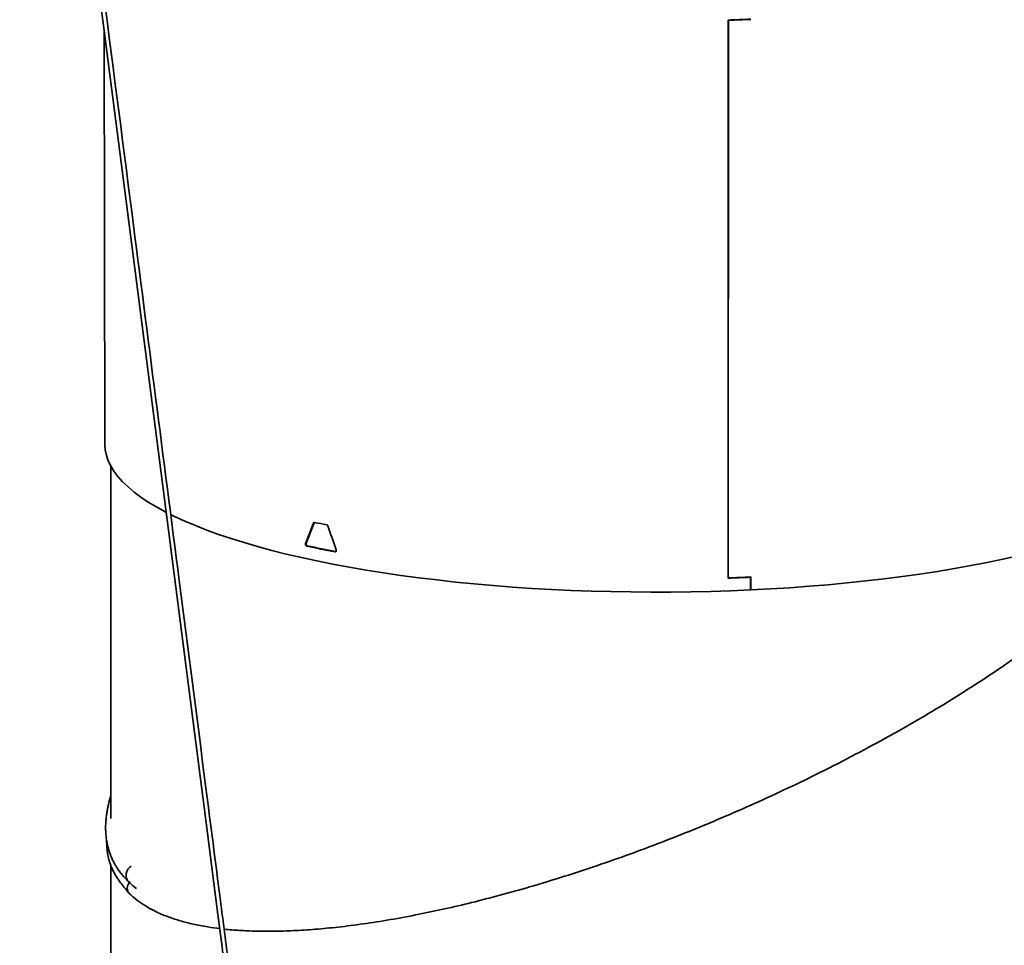
# Model space of a CAD drawing. Units: inches. Extents: x 2 to 154, y 1 to 99.
# Drawn here: x 93 to 97, y 39 to 44 of the extents above; entities that cross this region are included whole.
import ezdxf

# ---------------------------------------------------------------- set-up
doc = ezdxf.new("R2010")
doc.units = ezdxf.units.IN
doc.header["$MEASUREMENT"] = 0
doc.linetypes.add('SLD-Solid', pattern=[0])

msp = doc.modelspace()

# ---------------------------------------------------------------- linework, layer by layer
at = {"color": 7, "linetype": 'SLD-Solid', "lineweight": 35}
for p, q in [((95.9799294, 41.0085819), (95.9805297, 43.6568346)), ((95.980514, 41.0111576), (95.9811137, 43.6570028)), ((95.9811688, 41.0098296), (95.9817686, 43.6556748)), ((95.9817686, 43.6556748), (95.9811852, 43.6568578)), ((93.0218452, 43.6035154), (93.0252385, 41.6419581)), ((93.0539882, 41.5387314), (93.0539882, 39.8682452)), ((94.0142921, 41.2701643), (94.0173345, 41.2712276)), ((93.976304, 41.1724759), (93.9793479, 41.1735397)), ((93.9816112, 41.1611487), (93.9846548, 41.1622124)), ((94.1165283, 41.1334392), (94.119572, 41.1345029)), ((95.9810973, 41.0099746), (95.9792745, 41.0099099)), ((95.9811688, 41.0098296), (95.980514, 41.0111576)), ((96.08646, 41.0129533), (96.0858798, 41.01413)), ((96.0864464, 40.9527658), (96.08646, 41.0129533)), ((96.0870233, 40.9541526), (96.0870373, 41.0155439)), ((96.0876788, 40.9528234), (96.0876927, 41.0142147)), ((96.0876788, 40.9528234), (96.0870233, 40.9541526)), ((93.0539882, 39.6438405), (93.0539882, 39.0459166))]:
    msp.add_line(p, q, dxfattribs=at)
at = {"color": 7, "linetype": 'SLD-Solid', "lineweight": 35, "flags": 128}
for points in [[(92.621277, 46.715286), (92.6247099, 46.6886178), (92.6334781, 46.6205031), (92.6411662, 46.5607787), (92.6476658, 46.5102877), (92.6531639, 46.4675762), (92.6584251, 46.4267049), (92.6637402, 46.3854155), (92.6831618, 46.2345403), (92.7029675, 46.0806822), (92.7737065, 45.5311535), (92.9000263, 44.5498521), (93.1255973, 42.7975283), (93.381928, 40.8062511), (93.5100933, 39.8106126), (93.526114, 39.6861578), (93.5421346, 39.561703), (93.5581553, 39.4372481), (93.5735942, 39.3173129), (93.5794325, 39.2719582), (93.5850782, 39.2281005), (93.5905692, 39.1854439), (93.5970444, 39.1351429), (93.6050351, 39.0730697), (93.612852, 39.0123494), (93.6217218, 38.9434542), (93.631645, 38.8663842), (93.6367233, 38.8269467)], [(93.0252385, 41.6419581), (93.0269824, 41.6167103), (93.0321695, 41.5913314), (93.0407926, 41.5660196), (93.0528403, 41.5408084), (93.0682968, 41.5157311), (93.0871417, 41.4908206), (93.1093501, 41.4661098), (93.1348928, 41.4416314), (93.163736, 41.4174176), (93.1958417, 41.3935003), (93.2311676, 41.3699111), (93.2696672, 41.346681), (93.3112895, 41.3238408), (93.3152817, 41.321756)], [(93.3360462, 41.3111797), (93.3559798, 41.3014205), (93.4036791, 41.2794498), (93.4543245, 41.2579575), (93.5078492, 41.236972), (93.5641827, 41.216521), (93.6232506, 41.1966315), (93.684975, 41.1773296), (93.7492747, 41.1586409), (93.8160646, 41.14059), (93.8852569, 41.1232007), (93.9567602, 41.1064959), (94.0304802, 41.0904977), (94.1063198, 41.0752271), (94.1841788, 41.0607043), (94.2639548, 41.0469485), (94.3455423, 41.0339777), (94.4288339, 41.0218091), (94.5137197, 41.0104588), (94.6000878, 40.9999416), (94.6878243, 40.9902715), (94.7768134, 40.9814613), (94.8669379, 40.9735224), (94.9580788, 40.9664655), (95.050116, 40.9602998), (95.1429281, 40.9550335), (95.2363928, 40.9506734), (95.3303867, 40.9472254), (95.4247859, 40.944694), (95.5194659, 40.9430825), (95.6143019, 40.942393), (95.7091689, 40.9426265), (95.8039416, 40.9437827), (95.8984951, 40.94586), (95.9927048, 40.9488556), (96.0864464, 40.9527658)], [(96.0876788, 40.9528234), (96.18082, 40.9576548), (96.2732451, 40.9633889), (96.3648321, 40.9700184), (96.4554602, 40.9775344), (96.54501, 40.985927), (96.6333634, 40.9951851), (96.7204038, 41.0052966), (96.8060165, 41.0162481), (96.8900885, 41.0280252), (96.9725091, 41.0406123), (97.0531694, 41.0539928), (97.1319632, 41.0681492), (97.2087865, 41.0830626), (97.283538, 41.0987135), (97.3561192, 41.1150813), (97.4264343, 41.1321442), (97.4943906, 41.1498799), (97.5598986, 41.1682649), (97.6228717, 41.1872751), (97.6832269, 41.2068852), (97.7408848, 41.2270696), (97.7957691, 41.2478014), (97.8478077, 41.2690535), (97.8969317, 41.2907978), (97.9397382, 41.3113334)], [(93.1377218, 39.5675752), (93.1409539, 39.5643449), (93.1419427, 39.5634834)], [(93.1443109, 39.5674441), (93.1432937, 39.5683269), (93.1428476, 39.5687339)]]:
    msp.add_lwpolyline(points, dxfattribs=at)
at = {"color": 7, "linetype": 'SLD-Solid', "lineweight": 35}
for centre, radius, start, end in [((95.6461297, 53.1087373), 9.4578162, 272.02622918, 272.6721448), ((95.6462087, 53.1056008), 9.4558819, 272.03367655, 272.67968686), ((95.0916329, 46.3476351), 5.1863174, 258.0714313, 258.7163245), ((95.091983, 46.2252163), 5.1843713, 257.6327667, 259.1549891), ((95.0930289, 46.2165531), 5.1744423, 257.6313062, 259.1564496), ((95.6461208, 50.4437829), 9.4411041, 272.02622578, 272.67328194), ((95.6461999, 50.4430688), 9.4391845, 272.03368619, 272.68083636), ((93.1746284, 39.5998234), 0.0489565, 119.4790603, 224.5540962), ((93.1707484, 39.5380646), 0.0393545, 138.5885675, 219.4918977)]:
    msp.add_arc(centre, radius, start, end, dxfattribs=at)
for centre, major_axis, ratio, start_param, end_param in [((95.6455011, 41.9309951), (2.3520467, 5.2329266), 0.217517605, 1.794271591, 1.813022908), ((95.6454862, 41.9309576), (2.347546, 5.2229132), 0.217517605, 1.794303056, 1.813090352), ((95.6299753, 41.9341838), (-2.0703886, 6.0814277), 0.262130143, 1.593066004, 1.611817322)]:
    msp.add_ellipse(centre, major_axis=major_axis, ratio=ratio, start_param=start_param, end_param=end_param, dxfattribs=at)
for points, knots in [([(93.702328, 38.5907081), (93.697657, 38.6018425), (93.6884617, 38.6237615), (93.6757431, 38.6710932), (93.6702383, 38.7282102), (93.6610271, 38.7954587), (93.6532349, 38.8570271), (93.6460289, 38.9127797), (93.6396116, 38.9626882), (93.6336706, 39.008829), (93.6281311, 39.0518656), (93.6227238, 39.0938709), (93.6174496, 39.1348427), (93.6074476, 39.2125425), (93.5926548, 39.3274583), (93.556248, 39.610281), (93.4845453, 40.1672952), (93.3448106, 41.2528093), (93.1327959, 42.8998225), (92.9204524, 44.5493903), (92.7789854, 45.648361), (92.7294891, 46.0328683), (92.7185287, 46.1180125), (92.7079079, 46.2005192), (92.697768, 46.2792899), (92.689, 46.347403), (92.6809328, 46.4100722), (92.6729409, 46.4721568), (92.6635155, 46.5453764), (92.652725, 46.6292016), (92.6450762, 46.6886202), (92.641047, 46.7199206)], [0, 0, 0, 0, 0.004097311, 0.008065905, 0.016990264, 0.025290852, 0.032872181, 0.039734251, 0.045877063, 0.051300615, 0.056769276, 0.061762996, 0.06680373, 0.071891479, 0.090440806, 0.10921752, 0.176277211, 0.296026661, 0.509864964, 0.78416578, 0.904858139, 0.915479066, 0.926081821, 0.936283626, 0.945931073, 0.955154937, 0.961423189, 0.969061364, 0.978069462, 0.988447484, 1, 1, 1, 1]), ([(94.0196623, 41.2733108), (94.0190003, 41.2733711), (94.0176759, 41.2734919), (94.0159225, 41.2726173), (94.0148283, 41.2713795), (94.0144139, 41.2704404), (94.0142921, 41.2701643)], [0, 0, 0, 0, 0.292544098, 0.585313766, 0.878080386, 1, 1, 1, 1]), ([(94.0188108, 41.2733131), (94.0184113, 41.2729259), (94.017812, 41.2723451), (94.0174539, 41.2715071), (94.0173345, 41.2712276)], [0, 0, 0, 0, 0.666500987, 1, 1, 1, 1]), ([(94.0823481, 41.2561868), (94.0820112, 41.2569631), (94.0813369, 41.2585161), (94.0796551, 41.2603116), (94.0780788, 41.2612574), (94.077124, 41.2614965), (94.0768431, 41.2615669)], [0, 0, 0, 0, 0.292485092, 0.585215988, 0.877971999, 1, 1, 1, 1]), ([(93.976304, 41.1724759), (93.9760987, 41.1717481), (93.9756878, 41.1702917), (93.975896, 41.1677675), (93.9767037, 41.1653398), (93.9780744, 41.1632594), (93.9797836, 41.1617526), (93.9810233, 41.161343), (93.9816112, 41.1611487)], [0, 0, 0, 0, 0.1692698643, 0.3386839155, 0.5080787677, 0.6775169427, 0.8470472669, 1, 1, 1, 1]), ([(93.9793479, 41.1735397), (93.9791426, 41.1728118), (93.9787317, 41.1713555), (93.97894, 41.1688313), (93.9797476, 41.1664036), (93.9811182, 41.1643232), (93.9828273, 41.1628163), (93.9840669, 41.1624067), (93.9846548, 41.1622124)], [0, 0, 0, 0, 0.169269378, 0.338682947, 0.508077257, 0.677515072, 0.847045397, 1, 1, 1, 1]), ([(94.1165283, 41.1334392), (94.1172142, 41.1333875), (94.1185865, 41.133284), (94.1204131, 41.1341793), (94.1218044, 41.1357491), (94.1225879, 41.1378842), (94.1227241, 41.1402595), (94.1222981, 41.1418025), (94.1220964, 41.1425328)], [0, 0, 0, 0, 0.1695281952, 0.339188406, 0.5088085225, 0.6783347603, 0.8477699462, 1, 1, 1, 1]), ([(93.5906026, 39.3434007), (93.5912517, 39.3433141), (93.6140896, 39.3402683), (93.6641084, 39.3368819), (93.7415993, 39.3331345), (93.8273644, 39.3327138), (93.9211155, 39.3354816), (94.0229015, 39.3420049), (94.1329379, 39.352626), (94.2514365, 39.3677133), (94.3793355, 39.3878188), (94.5084236, 39.4118608), (94.6374002, 39.4391978), (94.7650747, 39.4691998), (94.8993605, 39.5038253), (95.0400734, 39.5433066), (95.1868884, 39.587817), (95.3393613, 39.637501), (95.4923868, 39.6908839), (95.6450471, 39.7475257), (95.7964827, 39.8069795), (95.9503794, 39.8708183), (96.1061023, 39.9389817), (96.2629303, 40.0113267), (96.423385, 40.0892806), (96.5844876, 40.1718337), (96.7433838, 40.2578082), (96.8944953, 40.3440669), (97.0374397, 40.4301408), (97.1719202, 40.5155225), (97.29767, 40.5997104), (97.418232, 40.6849075), (97.5327473, 40.7706893), (97.6405459, 40.8566518), (97.737988, 40.9396993), (97.826008, 41.0196274), (97.8779929, 41.0714321), (97.9035049, 41.0968556)], [0, 0, 0, 0, 0.000620307, 0.02182494, 0.044039138, 0.067315728, 0.091714643, 0.117275825, 0.14355514, 0.171050325, 0.199797064, 0.22984214, 0.255693447, 0.282478157, 0.310209097, 0.338903304, 0.368538626, 0.399087449, 0.430531983, 0.460104557, 0.490348094, 0.52123017, 0.55273033, 0.584838494, 0.617488325, 0.652706296, 0.687188554, 0.720931936, 0.753919616, 0.786117382, 0.817473904, 0.847932564, 0.880408468, 0.911848658, 0.942274163, 0.97167058, 1, 1, 1, 1]), ([(93.0539882, 39.9767887), (93.053946, 39.9766679), (93.0489356, 39.9623319), (93.0439364, 39.9422035), (93.0379916, 39.9156385), (93.0344281, 39.8958706), (93.0314758, 39.8746291), (93.0294484, 39.852312), (93.0285969, 39.8305477), (93.0288346, 39.8106929), (93.0297974, 39.7941737), (93.0311718, 39.7801513), (93.0330237, 39.7662047), (93.0356118, 39.7513272), (93.0393496, 39.7345322), (93.0439941, 39.7176871), (93.0494242, 39.7014018), (93.0546948, 39.6878446), (93.0594074, 39.6769978), (93.063442, 39.668427), (93.0677659, 39.6598454), (93.0730702, 39.6500257), (93.0803471, 39.6376798), (93.0900996, 39.6227763), (93.1026409, 39.6058105), (93.1181831, 39.5871687), (93.1305546, 39.5747383), (93.1370476, 39.5682144)], [0, 0, 0, 0, 0.00075632, 0.089758424, 0.128675722, 0.171416122, 0.217740785, 0.267391205, 0.318717982, 0.363140019, 0.401851724, 0.431958268, 0.460226205, 0.499134742, 0.536987458, 0.580515952, 0.621785566, 0.657719461, 0.682816078, 0.704802356, 0.7241737, 0.749697446, 0.784631301, 0.827557363, 0.878339923, 0.9361485, 1, 1, 1, 1]), ([(93.0336974, 39.7630983), (93.0336239, 39.7605862), (93.0334073, 39.7531773), (93.033994, 39.7416881), (93.0348515, 39.7290175), (93.0360052, 39.7180715), (93.0372974, 39.7084055), (93.0389102, 39.6984233), (93.0411613, 39.6868428), (93.0444789, 39.672908), (93.0487851, 39.6581908), (93.0537299, 39.6441689), (93.0586842, 39.6320889), (93.0636247, 39.6214109), (93.0685718, 39.6117205), (93.0742756, 39.6014552), (93.0813106, 39.5898196), (93.0910753, 39.5751148), (93.1039841, 39.5574735), (93.12035, 39.5369091), (93.1324999, 39.5224417), (93.1390181, 39.5146802)], [0, 0, 0, 0, 0.025640288, 0.075619915, 0.119863739, 0.158448952, 0.191448002, 0.2228252, 0.265091732, 0.315595695, 0.374029053, 0.427415642, 0.473766055, 0.513233463, 0.553110526, 0.589717033, 0.640096427, 0.704802884, 0.787760331, 0.886136362, 1, 1, 1, 1]), ([(93.1377775, 39.5675134), (93.1464877, 39.5592756), (93.1579711, 39.5484152), (93.1711717, 39.5388222), (93.1743595, 39.5365056)], [0, 0, 0, 0, 0.758509216, 1, 1, 1, 1]), ([(93.1403887, 39.513024), (93.1508261, 39.5035239), (93.1723499, 39.483933), (93.2103463, 39.4569955), (93.2396853, 39.4408525), (93.254779, 39.4325476)], [0, 0, 0, 0, 0.313711679, 0.646932061, 1, 1, 1, 1]), ([(93.2392805, 39.4415676), (93.2497971, 39.4356831), (93.2772111, 39.4203436), (93.3254299, 39.4007949), (93.3831127, 39.3817493), (93.4444577, 39.3662372), (93.5066309, 39.353908), (93.5508549, 39.3484838), (93.569882, 39.3461501)], [0, 0, 0, 0, 0.124868479, 0.325498983, 0.493248321, 0.670602946, 0.858279199, 1, 1, 1, 1])]:
    msp.add_open_spline(points, degree=3, knots=knots, dxfattribs=at)

doc.saveas('drawing.dxf')
